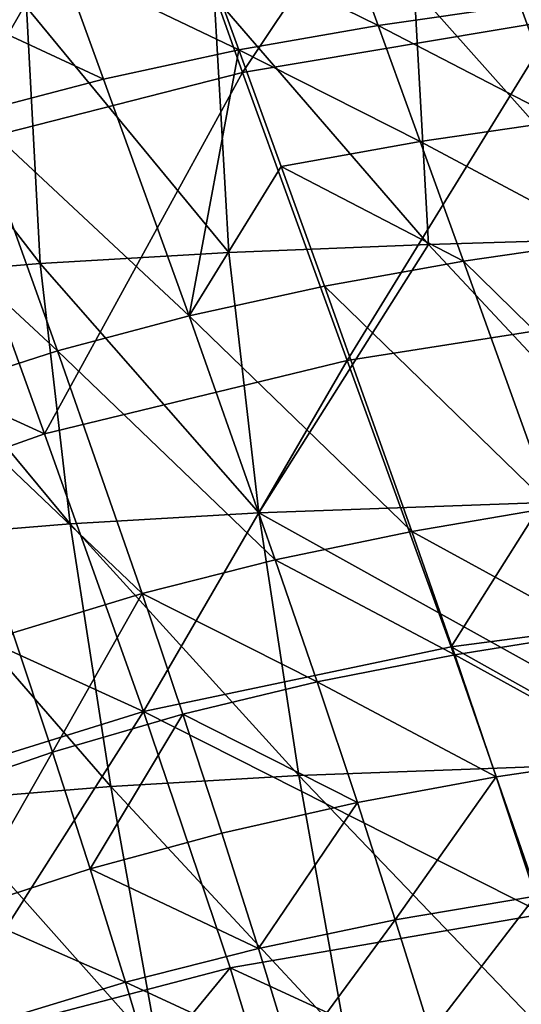
# Model space of a CAD drawing. Units: inches. Extents: x -33 to 33, y -5 to 157.
# Drawn here: x -18 to -9, y 130 to 148 of the extents above; entities that cross this region are included whole.
import ezdxf

# ---------------------------------------------------------------- set-up
doc = ezdxf.new("R2010")
doc.units = ezdxf.units.IN
doc.header["$MEASUREMENT"] = 0

msp = doc.modelspace()

# ---------------------------------------------------------------- linework, layer by layer
for points in [[(-8.204, 147.556, -23.043), (-4.233, 152.872, -27.302), (-9.882, 152.304, -27.178)], [(-9.882, 152.304, -27.178), (-15.359, 151.429, -27.203), (-13.66, 146.642, -23.088)], [(-9.882, 152.304, -27.178), (-13.66, 146.642, -23.088), (-8.204, 147.556, -23.043)], [(-15.359, 151.429, -27.203), (-20.602, 150.136, -27.434), (-18.88, 145.309, -23.338)], [(-15.359, 151.429, -27.203), (-18.88, 145.309, -23.338), (-13.66, 146.642, -23.088)], [(-20.379, 149.701, -34.005), (-17.411, 147.772, -35.519), (-20.41, 147.515, -34.562)], [(-12.013, 149.403, -28.364), (-11.307, 147.456, -26.651), (-14.434, 148.994, -28.411)], [(-12.013, 149.403, -28.364), (-8.839, 147.81, -26.64), (-11.307, 147.456, -26.651)], [(-14.434, 148.994, -28.411), (-13.722, 147.032, -26.698), (-16.792, 148.505, -28.499)], [(-14.434, 148.994, -28.411), (-11.307, 147.456, -26.651), (-13.722, 147.032, -26.698)], [(-16.792, 148.505, -28.499), (-16.073, 146.528, -26.786), (-19.077, 147.924, -28.632)], [(-16.792, 148.505, -28.499), (-13.722, 147.032, -26.698), (-16.073, 146.528, -26.786)], [(-10.683, 148.109, -36.555), (-10.431, 143.66, -37.293), (-14.15, 147.965, -36.161)], [(-7.064, 148.216, -36.767), (-6.817, 143.768, -37.511), (-10.683, 148.109, -36.555)], [(-10.683, 148.109, -36.555), (-6.817, 143.768, -37.511), (-10.431, 143.66, -37.293)], [(-5.599, 146.1, -24.981), (-8.839, 147.81, -26.64), (-6.326, 148.1, -26.664)], [(-19.077, 147.924, -28.632), (-16.073, 146.528, -26.786), (-18.353, 145.93, -26.919)], [(-14.15, 147.965, -36.161), (-13.899, 143.517, -36.9), (-17.411, 147.772, -35.519)], [(-14.15, 147.965, -36.161), (-10.431, 143.66, -37.293), (-13.899, 143.517, -36.9)], [(-17.411, 147.772, -35.519), (-17.171, 143.326, -36.271), (-20.41, 147.515, -34.562)], [(-17.411, 147.772, -35.519), (-13.899, 143.517, -36.9), (-17.171, 143.326, -36.271)], [(-8.11, 145.803, -24.953), (-11.307, 147.456, -26.651), (-8.839, 147.81, -26.64)], [(-8.11, 145.803, -24.953), (-8.839, 147.81, -26.64), (-5.599, 146.1, -24.981)], [(-20.41, 147.515, -34.562), (-17.171, 143.326, -36.271), (-20.19, 143.074, -35.339)], [(-10.575, 145.442, -24.959), (-13.722, 147.032, -26.698), (-11.307, 147.456, -26.651)], [(-8.204, 147.556, -23.043), (-13.66, 146.642, -23.088), (-11.843, 141.646, -19.074)], [(-8.204, 147.556, -23.043), (-11.843, 141.646, -19.074), (-6.358, 142.506, -19.056)], [(-10.575, 145.442, -24.959), (-11.307, 147.456, -26.651), (-8.11, 145.803, -24.953)], [(-14.588, 142.42, -23.396), (-16.073, 146.528, -26.786), (-13.722, 147.032, -26.698)], [(-12.987, 145.01, -25.003), (-14.588, 142.42, -23.396), (-13.722, 147.032, -26.698)], [(-12.987, 145.01, -25.003), (-13.722, 147.032, -26.698), (-10.575, 145.442, -24.959)], [(-13.66, 146.642, -23.088), (-18.88, 145.309, -23.338), (-17.097, 140.374, -19.295)], [(-13.66, 146.642, -23.088), (-17.097, 140.374, -19.295), (-11.843, 141.646, -19.074)], [(-18.353, 145.93, -26.919), (-16.073, 146.528, -26.786), (-14.588, 142.42, -23.396)], [(-18.353, 145.93, -26.919), (-16.872, 141.812, -23.518), (-20.555, 145.228, -27.103)], [(-14.588, 142.42, -23.396), (-16.872, 141.812, -23.518), (-18.353, 145.93, -26.919)], [(-10.575, 145.442, -24.959), (-8.11, 145.803, -24.953), (-7.356, 143.728, -23.282)], [(-12.987, 145.01, -25.003), (-10.575, 145.442, -24.959), (-9.822, 143.368, -23.281)], [(-9.822, 143.368, -23.281), (-10.575, 145.442, -24.959), (-7.356, 143.728, -23.282)], [(-23.798, 143.438, -23.853), (-17.097, 140.374, -19.295), (-18.88, 145.309, -23.338)], [(-19.083, 141.1, -23.686), (-20.555, 145.228, -27.103), (-16.872, 141.812, -23.518)], [(-12.236, 142.935, -23.318), (-14.588, 142.42, -23.396), (-12.987, 145.01, -25.003)], [(-9.822, 143.368, -23.281), (-12.236, 142.935, -23.318), (-12.987, 145.01, -25.003)], [(-10.431, 143.66, -37.293), (-13.379, 139.003, -37.316), (-13.899, 143.517, -36.9)], [(-10.431, 143.66, -37.293), (-6.316, 139.258, -37.949), (-13.379, 139.003, -37.316)], [(-6.817, 143.768, -37.511), (-6.316, 139.258, -37.949), (-10.431, 143.66, -37.293)], [(-9.822, 143.368, -23.281), (-7.356, 143.728, -23.282), (-5.803, 139.43, -19.947)], [(-13.899, 143.517, -36.9), (-13.379, 139.003, -37.316), (-17.171, 143.326, -36.271)], [(-22.074, 138.606, -19.759), (-17.097, 140.374, -19.295), (-23.798, 143.438, -23.853)], [(-16.652, 138.812, -36.689), (-20.19, 143.074, -35.339), (-17.171, 143.326, -36.271)], [(-16.652, 138.812, -36.689), (-17.171, 143.326, -36.271), (-13.379, 139.003, -37.316)], [(-9.822, 143.368, -23.281), (-8.287, 139.094, -19.926), (-12.236, 142.935, -23.318)], [(-5.803, 139.43, -19.947), (-8.287, 139.094, -19.926), (-9.822, 143.368, -23.281)], [(-19.689, 138.564, -35.778), (-20.19, 143.074, -35.339), (-16.652, 138.812, -36.689)], [(-12.236, 142.935, -23.318), (-10.719, 138.681, -19.94), (-14.588, 142.42, -23.396)], [(-8.287, 139.094, -19.926), (-10.719, 138.681, -19.94), (-12.236, 142.935, -23.318)], [(-6.358, 142.506, -19.056), (-11.843, 141.646, -19.074), (-10.041, 136.676, -15.048)], [(-6.358, 142.506, -19.056), (-10.041, 136.676, -15.048), (-4.483, 137.407, -15.093)], [(-14.588, 142.42, -23.396), (-13.092, 138.187, -19.993), (-16.872, 141.812, -23.518)], [(-10.719, 138.681, -19.94), (-13.092, 138.187, -19.993), (-14.588, 142.42, -23.396)], [(-19.083, 141.1, -23.686), (-16.872, 141.812, -23.518), (-15.402, 137.602, -20.087)], [(-15.402, 137.602, -20.087), (-16.872, 141.812, -23.518), (-13.092, 138.187, -19.993)], [(-11.843, 141.646, -19.074), (-17.097, 140.374, -19.295), (-15.381, 135.556, -15.195)], [(-11.843, 141.646, -19.074), (-15.381, 135.556, -15.195), (-10.041, 136.676, -15.048)], [(-17.645, 136.919, -20.224), (-19.083, 141.1, -23.686), (-15.402, 137.602, -20.087)], [(-22.074, 138.606, -19.759), (-15.381, 135.556, -15.195), (-17.097, 140.374, -19.295)], [(-5.641, 134.707, -38.18), (-13.379, 139.003, -37.316), (-6.316, 139.258, -37.949)], [(-8.287, 139.094, -19.926), (-7.528, 136.933, -18.225), (-10.719, 138.681, -19.94)], [(-12.68, 134.445, -37.517), (-16.652, 138.812, -36.689), (-13.379, 139.003, -37.316)], [(-12.68, 134.445, -37.517), (-13.379, 139.003, -37.316), (-5.641, 134.707, -38.18)], [(-15.947, 134.253, -36.883), (-19.689, 138.564, -35.778), (-16.652, 138.812, -36.689)], [(-15.947, 134.253, -36.883), (-16.652, 138.812, -36.689), (-12.68, 134.445, -37.517)], [(-20.463, 133.978, -15.565), (-15.381, 135.556, -15.195), (-22.074, 138.606, -19.759)], [(-18.992, 134.007, -35.981), (-19.689, 138.564, -35.778), (-15.947, 134.253, -36.883)], [(-10.719, 138.681, -19.94), (-9.975, 136.541, -18.224), (-13.092, 138.187, -19.993)], [(-7.528, 136.933, -18.225), (-9.975, 136.541, -18.224), (-10.719, 138.681, -19.94)], [(-15.402, 137.602, -20.087), (-13.092, 138.187, -19.993), (-12.366, 136.068, -18.26)], [(-12.366, 136.068, -18.26), (-13.092, 138.187, -19.993), (-9.975, 136.541, -18.224)], [(-15.402, 137.602, -20.087), (-16.959, 134.851, -18.453), (-17.645, 136.919, -20.224)], [(-15.402, 137.602, -20.087), (-14.695, 135.507, -18.335), (-16.959, 134.851, -18.453)], [(-12.366, 136.068, -18.26), (-14.695, 135.507, -18.335), (-15.402, 137.602, -20.087)], [(-10.041, 136.676, -15.048), (-2.782, 132.618, -10.978), (-4.483, 137.407, -15.093)], [(-17.645, 136.919, -20.224), (-16.959, 134.851, -18.453), (-19.156, 134.095, -18.615)], [(-7.528, 136.933, -18.225), (-6.791, 134.789, -16.489), (-9.975, 136.541, -18.224)], [(-15.381, 135.556, -15.195), (-8.429, 132.045, -10.856), (-10.041, 136.676, -15.048)], [(-10.041, 136.676, -15.048), (-8.429, 132.045, -10.856), (-2.782, 132.618, -10.978)], [(-12.366, 136.068, -18.26), (-9.975, 136.541, -18.224), (-9.257, 134.423, -16.47)], [(-9.257, 134.423, -16.47), (-9.975, 136.541, -18.224), (-6.791, 134.789, -16.489)], [(-12.366, 136.068, -18.26), (-11.667, 133.978, -16.487), (-14.695, 135.507, -18.335)], [(-9.257, 134.423, -16.47), (-11.667, 133.978, -16.487), (-12.366, 136.068, -18.26)], [(-20.463, 133.978, -15.565), (-19.076, 129.748, -11.176), (-15.381, 135.556, -15.195)], [(-19.076, 129.748, -11.176), (-13.872, 131.109, -10.912), (-15.381, 135.556, -15.195)], [(-14.695, 135.507, -18.335), (-16.305, 132.825, -16.641), (-16.959, 134.851, -18.453)], [(-14.695, 135.507, -18.335), (-14.018, 133.448, -16.543), (-16.305, 132.825, -16.641)], [(-15.381, 135.556, -15.195), (-13.872, 131.109, -10.912), (-8.429, 132.045, -10.856)], [(-11.667, 133.978, -16.487), (-14.018, 133.448, -16.543), (-14.695, 135.507, -18.335)], [(-16.959, 134.851, -18.453), (-18.527, 132.105, -16.781), (-19.156, 134.095, -18.615)], [(-16.959, 134.851, -18.453), (-16.305, 132.825, -16.641), (-18.527, 132.105, -16.781)], [(-9.257, 134.423, -16.47), (-6.791, 134.789, -16.489), (-8.577, 132.354, -14.664)], [(-5.641, 134.707, -38.18), (-8.429, 130.01, -38.01), (-12.68, 134.445, -37.517)], [(-12.68, 134.445, -37.517), (-11.864, 129.859, -37.577), (-15.947, 134.253, -36.883)], [(-12.68, 134.445, -37.517), (-8.429, 130.01, -38.01), (-11.864, 129.859, -37.577)], [(-9.257, 134.423, -16.47), (-11.008, 131.942, -14.663), (-11.667, 133.978, -16.487)], [(-8.577, 132.354, -14.664), (-11.008, 131.942, -14.663), (-9.257, 134.423, -16.47)], [(-15.947, 134.253, -36.883), (-15.12, 129.664, -36.93), (-18.992, 134.007, -35.981)], [(-15.947, 134.253, -36.883), (-11.864, 129.859, -37.577), (-15.12, 129.664, -36.93)], [(-18.992, 134.007, -35.981), (-15.12, 129.664, -36.93), (-18.163, 129.418, -36.026)], [(-11.667, 133.978, -16.487), (-13.381, 131.445, -14.7), (-14.018, 133.448, -16.543)], [(-11.008, 131.942, -14.663), (-13.381, 131.445, -14.7), (-11.667, 133.978, -16.487)], [(-14.018, 133.448, -16.543), (-13.381, 131.445, -14.7), (-16.305, 132.825, -16.641)], [(-16.305, 132.825, -16.641), (-15.692, 130.859, -14.777), (-18.527, 132.105, -16.781)], [(-16.305, 132.825, -16.641), (-13.381, 131.445, -14.7), (-15.692, 130.859, -14.777)], [(-8.577, 132.354, -14.664), (-10.398, 129.983, -12.778), (-11.008, 131.942, -14.663)], [(-7.946, 130.362, -12.795), (-10.398, 129.983, -12.778), (-8.577, 132.354, -14.664)], [(-18.527, 132.105, -16.781), (-15.692, 130.859, -14.777), (-17.941, 130.177, -14.895)], [(-7.155, 128.016, -6.369), (-8.429, 132.045, -10.856), (-13.872, 131.109, -10.912)], [(-11.008, 131.942, -14.663), (-12.794, 129.521, -12.797), (-13.381, 131.445, -14.7)], [(-10.398, 129.983, -12.778), (-12.794, 129.521, -12.797), (-11.008, 131.942, -14.663)], [(-13.381, 131.445, -14.7), (-12.794, 129.521, -12.797), (-15.692, 130.859, -14.777)], [(-19.076, 129.748, -11.176), (-18.005, 126.082, -6.511), (-13.872, 131.109, -10.912)], [(-12.688, 127.241, -6.346), (-13.872, 131.109, -10.912), (-18.005, 126.082, -6.511)], [(-7.155, 128.016, -6.369), (-13.872, 131.109, -10.912), (-12.688, 127.241, -6.346)], [(-15.692, 130.859, -14.777), (-15.13, 128.973, -12.853), (-17.941, 130.177, -14.895)], [(-15.692, 130.859, -14.777), (-12.794, 129.521, -12.797), (-15.13, 128.973, -12.853)]]:
    msp.add_3dface(points)

doc.saveas('drawing.dxf')
